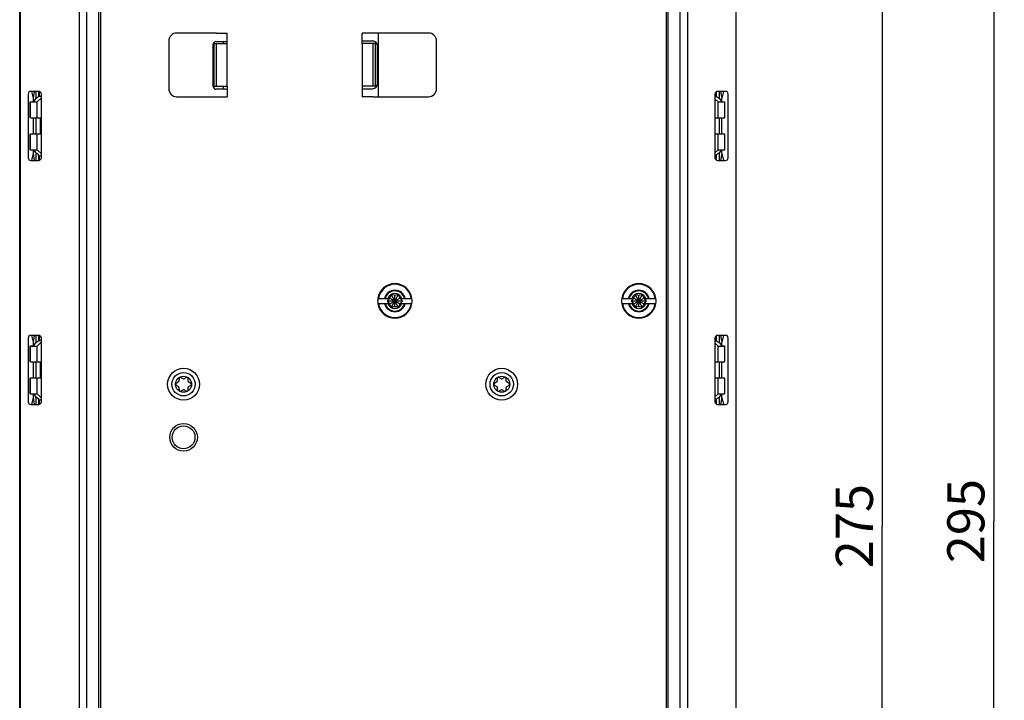
# Model space of a CAD drawing. Units: millimetres. Extents: x 0 to 594, y 0 to 420.
# Drawn here: x 412 to 505, y 208 to 272 of the extents above; entities that cross this region are included whole.
import ezdxf

# ---------------------------------------------------------------- set-up
doc = ezdxf.new("R2010")
doc.units = ezdxf.units.MM
doc.header["$LTSCALE"] = 32.67
doc.linetypes.add('CENTER', pattern=[0.6, 0.375, -0.075, 0.075, -0.075])
doc.layers.get('0').update_dxf_attribs({"linetype": 'CONTINUOUS'})
for name, color, linetype in [('2D', 7, 'CONTINUOUS'), ('CHAMFERS', 7, 'CONTINUOUS'), ('DATUM_AXIS', 7, 'CONTINUOUS'), ('DRAFTS', 7, 'CONTINUOUS'), ('ROUNDS', 7, 'CONTINUOUS')]:
    doc.layers.add(name, color=color, linetype=linetype)
doc.styles.get("Standard").update_dxf_attribs({"font": 'txt', "width": 0.8})
doc.dimstyles.new('DIMSTYLE_3', dxfattribs={"dimtxt": 3.5, "dimasz": 3.5, "dimexe": 1, "dimexo": 0, "dimgap": 0.875, "dimtad": 1, "dimdec": 0, "dimlfac": 2, "dimdsep": 46, "dimtxsty": 'STANDARD', "dimblk": '_FILLED', "dimblk1": '_FILLED', "dimblk2": '_FILLED', "dimcen": 0.09, "dimclrt": 5, "dimadec": 0, "dimazin": 0, "dimtfac": 1, "dimtdec": 0, "dimtofl": 0, "dimtmove": 0, "dimatfit": 3, "dimldrblk": '_FILLED', "dimfxl": 1, "dimtolj": 1, "dimarcsym": 0})

# ---------------------------------------------------------------- blocks, each defined once
blk = doc.blocks.new('_FILLED')
at = {"color": 0, "linetype": 'BYBLOCK'}
blk.add_solid([(0, 0), (-1, 0.143), (-1, -0.143)], dxfattribs=at)
blk = doc.blocks.new('*D5')
at = {"color": 2, "linetype": 'CONTINUOUS'}
for p, q in [((471.899, 292.822), (494.17, 292.822)), ((493.17, 292.822), (493.17, 224.047)), ((493.17, 155.272), (493.17, 224.047)), ((471.899, 155.272), (494.17, 155.272))]:
    blk.add_line(p, q, dxfattribs=at)
at = {"color": 2, "linetype": 'CONTINUOUS', "xscale": 3.5, "yscale": 3.5, "zscale": 3.5}
for p, rotation in [((493.17, 292.822), 90), ((493.17, 155.272), 270)]:
    blk.add_blockref('_FILLED', p, dxfattribs=dict(at, rotation=rotation))
at = {"color": 5, "linetype": 'CONTINUOUS', "insert": (488.795, 224.047), "char_height": 3.5, "width": 8.4, "attachment_point": 2, "rotation": 90, "line_spacing_factor": 0.9}
blk.add_mtext('275', dxfattribs=at)
blk = doc.blocks.new('*D6')
at = {"color": 2, "linetype": 'CONTINUOUS'}
for p, q in [((479.099, 298.272), (504.684, 298.272)), ((503.684, 298.272), (503.684, 224.522)), ((503.684, 150.772), (503.684, 224.522)), ((476.899, 150.772), (504.684, 150.772))]:
    blk.add_line(p, q, dxfattribs=at)
at = {"color": 2, "linetype": 'CONTINUOUS', "xscale": 3.5, "yscale": 3.5, "zscale": 3.5}
for p, rotation in [((503.684, 298.272), 90), ((503.684, 150.772), 270)]:
    blk.add_blockref('_FILLED', p, dxfattribs=dict(at, rotation=rotation))
at = {"color": 5, "linetype": 'CONTINUOUS', "insert": (499.309, 224.522), "char_height": 3.5, "width": 8.4, "attachment_point": 2, "rotation": 90, "line_spacing_factor": 0.9}
blk.add_mtext('295', dxfattribs=at)

msp = doc.modelspace()

# ---------------------------------------------------------------- linework, layer by layer
at = {"color": 3, "linetype": 'CONTINUOUS'}
for p, q in [((430.3994, 270.5217), (431.3994, 270.5217)), ((431.3994, 269.5217), (431.3994, 270.5217)), ((444.1494, 269.5217), (444.1494, 270.5217)), ((445.1494, 270.5217), (444.1494, 270.5217)), ((430.1494, 269.5217), (431.3994, 269.5217)), ((430.3994, 265.5217), (430.3994, 269.5217)), ((445.3994, 269.5217), (444.1494, 269.5217)), ((445.1494, 269.5217), (445.1494, 265.5217)), ((430.1494, 265.5217), (431.3994, 265.5217)), ((431.3994, 265.5217), (431.3994, 264.5217)), ((444.1494, 265.5217), (444.1494, 264.5217)), ((445.3994, 265.5217), (444.1494, 265.5217)), ((430.3994, 264.5217), (431.3994, 264.5217)), ((445.1494, 264.5217), (444.1494, 264.5217))]:
    msp.add_line(p, q, dxfattribs=at)
at = {"color": 9, "linetype": 'CONTINUOUS'}
for p, q in [((430.1494, 269.5217), (430.1494, 265.5217)), ((431.3994, 265.5217), (431.3994, 269.5217)), ((444.1494, 269.5217), (444.1494, 265.5217)), ((445.3994, 265.5217), (445.3994, 269.5217))]:
    msp.add_line(p, q, dxfattribs=at)
at = {"color": 7, "linetype": 'CONTINUOUS'}
for p, q in [((431.0515, 269.5217), (431.0515, 269.7217)), ((431.0515, 265.2217), (431.0515, 265.5217)), ((413.1559, 261.0217), (413.1559, 262.5217)), ((413.3559, 262.5217), (413.3559, 261.0217)), ((413.7879, 262.5217), (413.7879, 261.0217)), ((477.8428, 261.0217), (477.8428, 262.5217)), ((478.0428, 261.0217), (478.0428, 262.5217)), ((446.612, 245.3878), (446.5634, 245.3531)), ((446.5634, 245.1903), (446.612, 245.1557)), ((447.8853, 245.3531), (447.8367, 245.3878)), ((447.8367, 245.1557), (447.8853, 245.1903)), ((469.612, 245.3878), (469.5634, 245.3531)), ((469.5634, 245.1903), (469.612, 245.1557)), ((470.8853, 245.3531), (470.8367, 245.3878)), ((470.8367, 245.1557), (470.8853, 245.1903)), ((413.1559, 238.0217), (413.1559, 239.5217)), ((413.3559, 239.5217), (413.3559, 238.0217)), ((413.7879, 239.5217), (413.7879, 238.0217)), ((477.8428, 238.0217), (477.8428, 239.5217)), ((478.0428, 238.0217), (478.0428, 239.5217)), ((426.8799, 237.9796), (426.8686, 237.7237)), ((427.2532, 237.9457), (427.026, 238.0639)), ((427.5727, 238.0639), (427.3455, 237.9457)), ((427.7301, 237.7237), (427.7188, 237.9796)), ((456.8799, 237.9796), (456.8686, 237.7237)), ((457.2532, 237.9457), (457.026, 238.0639)), ((457.5727, 238.0639), (457.3455, 237.9457)), ((457.7301, 237.7237), (457.7188, 237.9796)), ((426.8225, 237.6438), (426.6066, 237.506)), ((426.6066, 237.3374), (426.8225, 237.1997)), ((426.8686, 237.1198), (426.8799, 236.8639)), ((427.026, 236.7796), (427.2532, 236.8977)), ((427.3455, 236.8977), (427.5727, 236.7796)), ((427.7188, 236.8639), (427.7301, 237.1198)), ((427.9922, 237.506), (427.7762, 237.6438)), ((427.7762, 237.1997), (427.9922, 237.3374)), ((456.8225, 237.6438), (456.6066, 237.506)), ((456.6066, 237.3374), (456.8225, 237.1997)), ((456.8686, 237.1198), (456.8799, 236.8639)), ((457.026, 236.7796), (457.2532, 236.8977)), ((457.3455, 236.8977), (457.5727, 236.7796)), ((457.7188, 236.8639), (457.7301, 237.1198)), ((457.9922, 237.506), (457.7762, 237.6438)), ((457.7762, 237.1997), (457.9922, 237.3374))]:
    msp.add_line(p, q, dxfattribs=at)
for centre, radius in [((427.2994, 237.4217), 1.5), ((457.2994, 237.4217), 1.5), ((427.2994, 237.4217), 0.75), ((457.2994, 237.4217), 0.75)]:
    msp.add_circle(centre, radius, dxfattribs=at)
at = {"color": 9, "linetype": 'CONTINUOUS'}
for centre in [(427.2994, 237.4217), (457.2994, 237.4217)]:
    msp.add_circle(centre, 1.1, dxfattribs=at)
at = {"color": 3, "linetype": 'CONTINUOUS'}
msp.add_circle((427.2994, 232.4217), 1.075, dxfattribs=at)
at = {"color": 7, "linetype": 'CONTINUOUS'}
for centre, radius, start, end in [((447.2244, 245.2717), 1.625, 171.595898, 188.404102), ((446.6215, 245.2717), 0.1, 125.508205, 234.491795), ((446.3216, 245.7948), 0.5, 305.508205, 325.172106), ((446.3216, 244.7487), 0.5, 34.827894, 54.491795), ((448.1271, 245.7948), 0.5, 214.827894, 234.491795), ((448.1271, 244.7487), 0.5, 125.508205, 145.172106), ((447.8272, 245.2717), 0.1, 305.508205, 54.491795), ((447.2244, 245.2717), 1.625, 351.595898, 8.404102), ((470.2244, 245.2717), 1.625, 171.595898, 188.404102), ((469.6215, 245.2717), 0.1, 125.508205, 234.491795), ((469.3216, 245.7948), 0.5, 305.508205, 325.172106), ((469.3216, 244.7487), 0.5, 34.827894, 54.491795), ((471.1271, 245.7948), 0.5, 214.827894, 234.491795), ((471.1271, 244.7487), 0.5, 125.508205, 145.172106), ((470.8272, 245.2717), 0.1, 305.508205, 54.491795), ((470.2244, 245.2717), 1.625, 351.595898, 8.404102), ((426.7687, 237.7281), 0.1, 302.528744, 357.471256), ((426.9798, 237.9751), 0.1, 62.528744, 177.471256), ((427.2994, 238.0344), 0.1, 242.528744, 297.471256), ((427.6189, 237.9751), 0.1, 2.528744, 117.471256), ((427.83, 237.7281), 0.1, 182.528744, 237.471256), ((456.7687, 237.7281), 0.1, 302.528744, 357.471256), ((456.9798, 237.9751), 0.1, 62.528744, 177.471256), ((457.2994, 238.0344), 0.1, 242.528744, 297.471256), ((457.6189, 237.9751), 0.1, 2.528744, 117.471256), ((457.83, 237.7281), 0.1, 182.528744, 237.471256), ((426.6603, 237.4217), 0.1, 122.528744, 237.471256), ((426.7687, 237.1154), 0.1, 2.528744, 57.471256), ((426.9798, 236.8683), 0.1, 182.528744, 297.471256), ((427.2994, 236.809), 0.1, 62.528744, 117.471256), ((427.6189, 236.8683), 0.1, 242.528744, 357.471256), ((427.83, 237.1154), 0.1, 122.528744, 177.471256), ((427.9384, 237.4217), 0.1, 302.528744, 57.471256), ((456.6603, 237.4217), 0.1, 122.528744, 237.471256), ((456.7687, 237.1154), 0.1, 2.528744, 57.471256), ((456.9798, 236.8683), 0.1, 182.528744, 297.471256), ((457.2994, 236.809), 0.1, 62.528744, 117.471256), ((457.6189, 236.8683), 0.1, 242.528744, 357.471256), ((457.83, 237.1154), 0.1, 122.528744, 177.471256), ((457.9384, 237.4217), 0.1, 302.528744, 57.471256)]:
    msp.add_arc(centre, radius, start, end, dxfattribs=at)
at = {"layer": '2D', "color": 9, "linetype": 'CONTINUOUS'}
for p, q in [((417.4851, 167.0217), (417.4851, 279.5217)), ((418.1922, 167.0217), (418.1922, 279.5217)), ((419.3261, 167.0217), (419.3261, 279.5217)), ((419.5029, 167.0217), (419.5029, 279.5217)), ((472.7958, 279.5217), (472.7958, 167.0217)), ((472.9726, 279.5217), (472.9726, 167.0217)), ((474.1065, 279.5217), (474.1065, 167.0217)), ((474.8136, 279.5217), (474.8136, 167.0217))]:
    msp.add_line(p, q, dxfattribs=at)
at = {"layer": '2D', "color": 2, "linetype": 'CENTER'}
msp.add_line((445.6494, 270.5217), (445.6494, 264.5217), dxfattribs=at)
at = {"layer": 'CHAMFERS', "color": 7, "linetype": 'CONTINUOUS'}
for p, q in [((413.1559, 264.0257), (413.1559, 264.3717)), ((478.0428, 264.0257), (478.0428, 264.3697)), ((413.1559, 259.1717), (413.1559, 259.5178)), ((478.0428, 259.1738), (478.0428, 259.5178)), ((413.1559, 241.0257), (413.1559, 241.3717)), ((478.0428, 241.0257), (478.0428, 241.3697)), ((413.1559, 236.1717), (413.1559, 236.5178)), ((478.0428, 236.1738), (478.0428, 236.5178))]:
    msp.add_line(p, q, dxfattribs=at)
at = {"layer": 'DATUM_AXIS', "color": 7, "linetype": 'CONTINUOUS'}
for p, q in [((446.732, 245.5092), (446.5589, 245.5092)), ((446.8299, 245.8158), (446.8164, 245.7229)), ((447.0097, 245.8737), (446.9718, 245.8918)), ((447.4769, 245.8918), (447.439, 245.8737)), ((447.6323, 245.7229), (447.6188, 245.8158)), ((447.8898, 245.5092), (447.7167, 245.5092)), ((469.732, 245.5092), (469.5589, 245.5092)), ((469.8299, 245.8158), (469.8164, 245.7229)), ((470.0097, 245.8737), (469.9718, 245.8918)), ((470.4769, 245.8918), (470.439, 245.8737)), ((470.6323, 245.7229), (470.6188, 245.8158)), ((470.8898, 245.5092), (470.7167, 245.5092)), ((446.732, 245.0342), (446.5589, 245.0342)), ((446.8164, 244.8205), (446.8299, 244.7276)), ((446.9718, 244.6517), (447.0097, 244.6697)), ((447.439, 244.6697), (447.4769, 244.6517)), ((447.6188, 244.7276), (447.6323, 244.8205)), ((447.8898, 245.0342), (447.7167, 245.0342)), ((469.732, 245.0342), (469.5589, 245.0342)), ((469.8164, 244.8205), (469.8299, 244.7276)), ((469.9718, 244.6517), (470.0097, 244.6697)), ((470.439, 244.6697), (470.4769, 244.6517)), ((470.6188, 244.7276), (470.6323, 244.8205)), ((470.8898, 245.0342), (470.7167, 245.0342))]:
    msp.add_line(p, q, dxfattribs=at)
msp.add_circle((427.2994, 232.4217), 1.3, dxfattribs=at)
for centre, radius, start, end in [((447.2244, 245.2717), 0.7066, 19.640852, 160.359148), ((446.3216, 245.7948), 0.5, 325.172106, 351.738034), ((446.9288, 245.8015), 0.1, 122.226526, 171.738034), ((446.9288, 245.8015), 0.1, 64.57882, 119.155136), ((447.2244, 246.3253), 0.5, 244.57882, 295.42118), ((447.5199, 245.8015), 0.1, 60.844864, 115.42118), ((447.5199, 245.8015), 0.1, 8.261966, 57.773474), ((448.1271, 245.7948), 0.5, 188.261966, 214.827894), ((470.2244, 245.2717), 0.7066, 19.640852, 160.359148), ((469.3216, 245.7948), 0.5, 325.172106, 351.738034), ((469.9288, 245.8015), 0.1, 122.226526, 171.738034), ((469.9288, 245.8015), 0.1, 64.57882, 119.155136), ((470.2244, 246.3253), 0.5, 244.57882, 295.42118), ((470.5199, 245.8015), 0.1, 60.844864, 115.42118), ((470.5199, 245.8015), 0.1, 8.261966, 57.773474), ((471.1271, 245.7948), 0.5, 188.261966, 214.827894), ((447.2244, 245.2717), 0.7066, 199.640852, 340.359148), ((446.3216, 244.7487), 0.5, 8.261966, 34.827894), ((446.9288, 244.742), 0.1, 188.261966, 237.773474), ((446.9288, 244.742), 0.1, 240.844864, 295.42118), ((447.2244, 244.2181), 0.5, 64.57882, 115.42118), ((447.5199, 244.742), 0.1, 244.57882, 299.155136), ((447.5199, 244.742), 0.1, 302.226526, 351.738034), ((448.1271, 244.7487), 0.5, 145.172106, 171.738034), ((470.2244, 245.2717), 0.7066, 199.640852, 340.359148), ((469.3216, 244.7487), 0.5, 8.261966, 34.827894), ((469.9288, 244.742), 0.1, 188.261966, 237.773474), ((469.9288, 244.742), 0.1, 240.844864, 295.42118), ((470.2244, 244.2181), 0.5, 64.57882, 115.42118), ((470.5199, 244.742), 0.1, 244.57882, 299.155136), ((470.5199, 244.742), 0.1, 302.226526, 351.738034), ((471.1271, 244.7487), 0.5, 145.172106, 171.738034)]:
    msp.add_arc(centre, radius, start, end, dxfattribs=at)
at = {"layer": 'DRAFTS', "color": 7, "linetype": 'CONTINUOUS'}
for p, q in [((413.1554, 264.3717), (412.9997, 265.0217)), ((413.1559, 264.3717), (413.2599, 265.0217)), ((413.3559, 265.0217), (413.3559, 264.3256)), ((413.6374, 265.0217), (413.6374, 264.4945)), ((413.6976, 264.5849), (413.6374, 264.4945)), ((413.6976, 265.0217), (413.6976, 264.5849)), ((413.6976, 264.5849), (413.8994, 264.5849)), ((477.4726, 264.9365), (477.4726, 264.6276)), ((477.5613, 264.4945), (477.4726, 264.6276)), ((477.5613, 264.4945), (477.5613, 264.9981)), ((477.8428, 264.3256), (477.8428, 265.0217)), ((477.9388, 265.0217), (478.0428, 264.3717)), ((478.199, 265.0217), (478.0433, 264.3717)), ((412.8494, 262.5217), (412.8494, 264.0257)), ((412.8494, 264.0257), (412.869, 264.0217)), ((412.8494, 264.0257), (413.1559, 264.0257)), ((412.869, 262.5217), (412.869, 264.0217)), ((412.869, 264.0217), (413.4994, 264.0217)), ((413.1559, 264.0257), (413.3559, 264.3256)), ((413.6374, 264.4945), (413.3559, 264.3256)), ((413.4994, 264.0217), (413.8994, 264.4217)), ((413.4994, 262.5217), (413.4994, 264.0217)), ((477.3994, 264.3217), (477.6994, 264.0217)), ((477.8428, 264.3256), (477.5613, 264.4945)), ((477.6994, 262.5217), (477.6994, 264.0217)), ((477.6994, 264.0217), (478.3297, 264.0217)), ((477.8428, 264.3256), (478.0428, 264.0257)), ((478.0428, 264.0257), (478.3494, 264.0257)), ((478.3297, 264.0217), (478.3494, 264.0257)), ((478.3297, 262.5217), (478.3297, 264.0217)), ((478.3494, 262.5217), (478.3494, 264.0257)), ((412.869, 262.5217), (413.8994, 262.5217)), ((477.3994, 262.5217), (478.3297, 262.5217)), ((412.8494, 259.5178), (412.8494, 261.0217)), ((412.869, 259.5217), (412.869, 261.0217)), ((412.869, 261.0217), (413.8994, 261.0217)), ((413.4994, 259.5217), (413.4994, 261.0217)), ((477.3994, 261.0217), (478.3297, 261.0217)), ((477.6994, 259.5217), (477.6994, 261.0217)), ((478.3297, 259.5217), (478.3297, 261.0217)), ((478.3494, 259.5178), (478.3494, 261.0217)), ((412.8494, 259.5178), (412.869, 259.5217)), ((412.8494, 259.5178), (413.1559, 259.5178)), ((412.869, 259.5217), (413.4994, 259.5217)), ((412.9997, 258.5217), (413.1554, 259.1717)), ((413.1559, 259.5178), (413.3559, 259.2178)), ((413.2599, 258.5217), (413.1559, 259.1717)), ((413.3559, 259.2178), (413.3559, 258.5217)), ((413.6374, 259.0489), (413.3559, 259.2178)), ((413.4994, 259.5217), (413.8994, 259.1217)), ((413.6374, 259.0489), (413.6374, 258.5217)), ((413.6976, 258.9586), (413.6374, 259.0489)), ((477.3994, 259.2217), (477.6994, 259.5217)), ((477.5613, 259.0489), (477.4726, 258.9159)), ((477.8428, 259.2178), (477.5613, 259.0489)), ((477.5613, 258.5453), (477.5613, 259.0489)), ((477.6994, 259.5217), (478.3297, 259.5217)), ((477.8428, 259.2178), (478.0428, 259.5178)), ((477.8428, 258.5217), (477.8428, 259.2178)), ((478.0428, 259.1717), (477.9388, 258.5217)), ((478.0428, 259.5178), (478.3494, 259.5178)), ((478.0433, 259.1717), (478.199, 258.5217)), ((478.3297, 259.5217), (478.3494, 259.5178)), ((413.6976, 258.9586), (413.6976, 258.5217)), ((413.6976, 258.9586), (413.8994, 258.9586)), ((477.4726, 258.9159), (477.4726, 258.6069)), ((413.1554, 241.3717), (412.9997, 242.0217)), ((413.1559, 241.3717), (413.2599, 242.0217)), ((413.3559, 242.0217), (413.3559, 241.3256)), ((413.6374, 241.4945), (413.3559, 241.3256)), ((413.4994, 241.0217), (413.8994, 241.4217)), ((413.6374, 242.0217), (413.6374, 241.4945)), ((413.6976, 241.5849), (413.6374, 241.4945)), ((413.6976, 241.9562), (413.7002, 241.9955)), ((413.6976, 241.9562), (413.6976, 241.5849)), ((413.8064, 241.9562), (413.6976, 241.9562)), ((413.6976, 241.5849), (413.8994, 241.5849)), ((477.4726, 241.9365), (477.4726, 241.6276)), ((477.5613, 241.4945), (477.4726, 241.6276)), ((477.5613, 241.4945), (477.5613, 241.9981)), ((477.8428, 241.3256), (477.5613, 241.4945)), ((477.8428, 241.3256), (477.8428, 242.0217)), ((477.9388, 242.0217), (478.0428, 241.3717)), ((478.199, 242.0217), (478.0433, 241.3717)), ((412.8494, 239.5217), (412.8494, 241.0257)), ((412.8494, 241.0257), (413.1559, 241.0257)), ((412.8494, 241.0257), (412.869, 241.0217)), ((412.869, 239.5217), (412.869, 241.0217)), ((412.869, 241.0217), (413.4994, 241.0217)), ((413.1559, 241.0257), (413.3559, 241.3256)), ((413.4994, 239.5217), (413.4994, 241.0217)), ((477.3994, 241.3217), (477.6994, 241.0217)), ((477.6994, 241.0217), (478.3297, 241.0217)), ((477.6994, 239.5217), (477.6994, 241.0217)), ((477.8428, 241.3256), (478.0428, 241.0257)), ((478.0428, 241.0257), (478.3494, 241.0257)), ((478.3297, 241.0217), (478.3494, 241.0257)), ((478.3297, 239.5217), (478.3297, 241.0217)), ((478.3494, 239.5217), (478.3494, 241.0257)), ((412.869, 239.5217), (413.8994, 239.5217)), ((477.3994, 239.5217), (478.3297, 239.5217)), ((412.8494, 236.5178), (412.8494, 238.0217)), ((412.869, 236.5217), (412.869, 238.0217)), ((412.869, 238.0217), (413.8994, 238.0217)), ((413.4994, 236.5217), (413.4994, 238.0217)), ((477.3994, 238.0217), (478.3297, 238.0217)), ((477.6994, 236.5217), (477.6994, 238.0217)), ((478.3297, 236.5217), (478.3297, 238.0217)), ((478.3494, 236.5178), (478.3494, 238.0217)), ((412.8494, 236.5178), (412.869, 236.5217)), ((412.8494, 236.5178), (413.1559, 236.5178)), ((412.869, 236.5217), (413.4994, 236.5217)), ((412.9997, 235.5217), (413.1554, 236.1717)), ((413.1559, 236.5178), (413.3559, 236.2178)), ((413.2599, 235.5217), (413.1559, 236.1717)), ((413.3559, 236.2178), (413.3559, 235.5217)), ((413.6374, 236.0489), (413.3559, 236.2178)), ((413.4994, 236.5217), (413.8994, 236.1217)), ((413.6374, 236.0489), (413.6374, 235.5217)), ((413.6976, 235.9586), (413.6374, 236.0489)), ((413.6976, 235.9586), (413.6976, 235.5217)), ((413.6976, 235.9586), (413.8994, 235.9586)), ((477.3994, 236.2217), (477.6994, 236.5217)), ((477.5613, 236.0489), (477.4726, 235.9159)), ((477.4726, 235.9159), (477.4726, 235.6069)), ((477.8428, 236.2178), (477.5613, 236.0489)), ((477.5613, 235.5453), (477.5613, 236.0489)), ((477.6994, 236.5217), (478.3297, 236.5217)), ((477.8428, 236.2178), (478.0428, 236.5178)), ((477.8428, 235.5217), (477.8428, 236.2178)), ((478.0428, 236.1717), (477.9388, 235.5217)), ((478.0428, 236.5178), (478.3494, 236.5178)), ((478.0433, 236.1717), (478.199, 235.5217)), ((478.3297, 236.5217), (478.3494, 236.5178))]:
    msp.add_line(p, q, dxfattribs=at)
for centre, start_param, end_param in [((430.5994, 262.5014), 1.4558688, 1.4560493), ((430.5994, 261.042), -1.4560493, -1.4558688), ((430.5994, 239.5014), 1.4558688, 1.4560493), ((430.5994, 238.042), -1.4560493, -1.4558688)]:
    msp.add_ellipse(centre, major_axis=(408.75, 0), ratio=0.005236, start_param=start_param, end_param=end_param, dxfattribs=at)
at = {"layer": 'ROUNDS', "color": 7, "linetype": 'CONTINUOUS'}
for p, q in [((411.8494, 162.0217), (411.8494, 274.7717)), ((430.0994, 265.4717), (430.0994, 269.4717)), ((430.3494, 269.7217), (431.2494, 269.7217)), ((444.1494, 269.7717), (445.0994, 269.7717)), ((445.5994, 265.7717), (445.5994, 269.2717)), ((431.2494, 265.2217), (430.3494, 265.2217)), ((444.1494, 265.2717), (445.0994, 265.2717)), ((445.6168, 245.5092), (446.5589, 245.5092)), ((446.5224, 245.2717), (447.9263, 245.2717)), ((446.7474, 245.0108), (447.7013, 245.5327)), ((446.7474, 245.5327), (447.7013, 245.0108)), ((446.8825, 244.6534), (447.5662, 245.8901)), ((447.5662, 244.6534), (446.8825, 245.8901)), ((447.2244, 244.7181), (447.2244, 245.8253)), ((447.8898, 245.5092), (448.8319, 245.5092)), ((468.6168, 245.5092), (469.5589, 245.5092)), ((469.5224, 245.2717), (470.9263, 245.2717)), ((469.7474, 245.0108), (470.7013, 245.5327)), ((469.7474, 245.5327), (470.7013, 245.0108)), ((469.8825, 244.6534), (470.5662, 245.8901)), ((470.5662, 244.6534), (469.8825, 245.8901)), ((470.2244, 244.7181), (470.2244, 245.8253)), ((470.8898, 245.5092), (471.8319, 245.5092)), ((445.6168, 245.0342), (446.5589, 245.0342)), ((447.8898, 245.0342), (448.8319, 245.0342)), ((468.6168, 245.0342), (469.5589, 245.0342)), ((470.8898, 245.0342), (471.8319, 245.0342))]:
    msp.add_line(p, q, dxfattribs=at)
at = {"layer": 'ROUNDS', "color": 3, "linetype": 'CONTINUOUS'}
for p, q in [((411.8994, 273.8717), (411.8994, 153.2717)), ((479.3994, 153.2717), (479.3994, 273.8717)), ((430.3994, 270.5217), (426.6494, 270.5217)), ((450.3994, 270.5217), (445.1494, 270.5217)), ((425.8994, 269.7717), (425.8994, 265.2717)), ((430.0994, 269.5217), (430.1494, 269.5217)), ((445.3994, 269.5217), (445.5262, 269.5217)), ((451.1494, 265.2717), (451.1494, 269.7717)), ((430.1494, 265.5217), (430.0994, 265.5217)), ((445.5262, 265.5217), (445.3994, 265.5217)), ((412.6494, 264.7717), (412.6494, 258.7717)), ((413.6494, 265.0217), (412.8994, 265.0217)), ((413.8994, 258.7717), (413.8994, 264.7717)), ((477.3994, 264.7717), (477.3994, 258.7717)), ((478.3994, 265.0217), (477.6494, 265.0217)), ((478.6494, 258.7717), (478.6494, 264.7717)), ((426.6494, 264.5217), (430.3994, 264.5217)), ((445.1494, 264.5217), (450.3994, 264.5217)), ((412.8994, 258.5217), (413.6494, 258.5217)), ((477.6494, 258.5217), (478.3994, 258.5217)), ((412.6494, 241.7717), (412.6494, 235.7717)), ((413.6494, 242.0217), (412.8994, 242.0217)), ((413.8994, 235.7717), (413.8994, 241.7717)), ((477.3994, 241.7717), (477.3994, 235.7717)), ((478.3994, 242.0217), (477.6494, 242.0217)), ((478.6494, 235.7717), (478.6494, 241.7717)), ((412.8994, 235.5217), (413.6494, 235.5217)), ((477.6494, 235.5217), (478.3994, 235.5217))]:
    msp.add_line(p, q, dxfattribs=at)
for centre, radius, start, end in [((426.6494, 269.7717), 0.75, 90, 180), ((450.3994, 269.7717), 0.75, 0, 90), ((412.8994, 264.7717), 0.25, 90, 180), ((413.6494, 264.7717), 0.25, 0, 90), ((426.6494, 265.2717), 0.75, 180, 270), ((450.3994, 265.2717), 0.75, 270, 360), ((477.6494, 264.7717), 0.25, 90, 180), ((478.3994, 264.7717), 0.25, 0, 90), ((412.8994, 258.7717), 0.25, 180, 270), ((413.6494, 258.7717), 0.25, 270, 360), ((477.6494, 258.7717), 0.25, 180, 270), ((478.3994, 258.7717), 0.25, 270, 360), ((412.8994, 241.7717), 0.25, 90, 180), ((413.6494, 241.7717), 0.25, 0, 90), ((477.6494, 241.7717), 0.25, 90, 180), ((478.3994, 241.7717), 0.25, 0, 90), ((412.8994, 235.7717), 0.25, 180, 270), ((413.6494, 235.7717), 0.25, 270, 360), ((477.6494, 235.7717), 0.25, 180, 270), ((478.3994, 235.7717), 0.25, 270, 360)]:
    msp.add_arc(centre, radius, start, end, dxfattribs=at)
at = {"layer": 'ROUNDS', "color": 7, "linetype": 'CONTINUOUS'}
for centre, radius, start, end in [((430.3494, 269.4717), 0.25, 90, 180), ((431.2494, 269.9717), 0.25, 270, 307.615766), ((445.0994, 269.2717), 0.5, 0, 90), ((445.0994, 265.7717), 0.5, 270, 360), ((430.3494, 265.4717), 0.25, 180, 270), ((431.2494, 264.9717), 0.25, 52.384234, 90), ((447.2244, 245.2717), 1.625, 8.404102, 171.595898), ((470.2244, 245.2717), 1.625, 8.404102, 171.595898), ((447.2244, 245.2717), 1.625, 188.404102, 351.595898), ((470.2244, 245.2717), 1.625, 188.404102, 351.595898)]:
    msp.add_arc(centre, radius, start, end, dxfattribs=at)
at = {"layer": 'ROUNDS', "color": 9, "linetype": 'CONTINUOUS'}
for centre, radius, start, end in [((447.2244, 245.2717), 1.5691, 8.705513, 171.294487), ((447.2244, 245.2717), 1.0092, 13.61085, 166.38915), ((447.2244, 245.2717), 0.9487, 14.498046, 165.501954), ((470.2244, 245.2717), 1.5691, 8.705513, 171.294487), ((470.2244, 245.2717), 1.0092, 13.61085, 166.38915), ((470.2244, 245.2717), 0.9487, 14.498046, 165.501954), ((447.2244, 245.2717), 1.5691, 188.705513, 351.294487), ((447.2244, 245.2717), 1.0092, 193.61085, 346.38915), ((447.2244, 245.2717), 0.9487, 194.498046, 345.501954), ((470.2244, 245.2717), 1.5691, 188.705513, 351.294487), ((470.2244, 245.2717), 1.0092, 193.61085, 346.38915), ((470.2244, 245.2717), 0.9487, 194.498046, 345.501954)]:
    msp.add_arc(centre, radius, start, end, dxfattribs=at)

# ---------------------------------------------------------------- dimensions: what is measured, and where the dimension line sits
at = {"color": 2, "linetype": 'CONTINUOUS'}
for base, p1, p2, picture, middle in [((503.6842, 150.7717), (479.0994, 298.2717), (476.8994, 150.7717), '*D6', (503.6842, 224.5217)), ((493.1702, 155.2717), (471.8994, 292.8217), (471.8994, 155.2717), '*D5', (493.1702, 224.0467))]:
    dim = msp.add_linear_dim(base=base, p1=p1, p2=p2, angle=270, dimstyle='DIMSTYLE_3', dxfattribs=at)
    dim.commit()
    dim.dimension.update_dxf_attribs({"geometry": picture, "text_midpoint": middle, "dimtype": 160})

doc.saveas('drawing.dxf')
